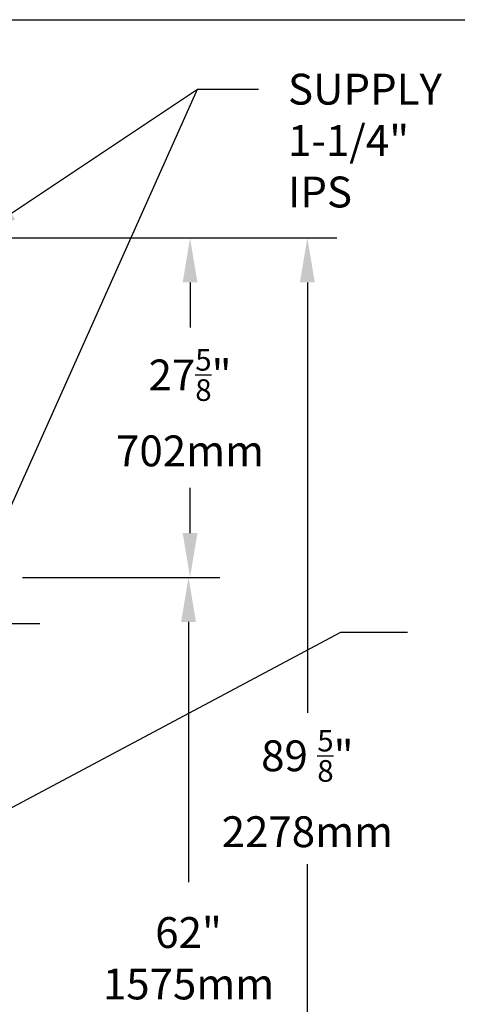
# Model space of a CAD drawing. Extents: x 0 to 10.3, y -0.2 to 7.6.
# Drawn here: x 5.8 to 7.5, y 3.6 to 7.6 of the extents above; entities that cross this region are included whole.
import ezdxf
from ezdxf.enums import TextEntityAlignment as Align

# ---------------------------------------------------------------- set-up
doc = ezdxf.new("R2010")
doc.units = 0
doc.header["$MEASUREMENT"] = 0
for name, color, linetype in [('DIM', 4, 'CONTINUOUS'), ('TRADEMARK', 7, 'CONTINUOUS'), ('zBORDER', 8, 'CONTINUOUS'), ('zPAGE', 4, 'CONTINUOUS')]:
    doc.layers.add(name, color=color, linetype=linetype)
doc.styles.add('ARIAL', font='ARIAL.TTF', dxfattribs={"height": 0.125})
doc.dimstyles.get("Standard").update_dxf_attribs({"dimtxt": 0.12, "dimasz": 0.18, "dimexe": 0.12, "dimexo": 0.12, "dimgap": 0.12, "dimtad": 0, "dimtih": 1, "dimtoh": 1, "dimlfac": 20, "dimzin": 4, "dimdsep": 46, "dimlunit": 5, "dimtxsty": 'ARIAL', "dimcen": 0.06, "dimclrd": 256, "dimclre": 256, "dimclrt": 4, "dimadec": 0, "dimazin": 1, "dimtfac": 1, "dimtofl": 0, "dimtmove": 0, "dimatfit": 3, "dimfxl": 0, "dimtolj": 1, "dimtzin": 0, "dimarcsym": 0})

# ---------------------------------------------------------------- blocks, each defined once
blk = doc.blocks.new('A SIZE_INST')
at = {"layer": 'zBORDER'}
blk.add_line((0.2638, 7.7875), (10.4563, 7.7875), dxfattribs=at)
at = {"layer": 'zBORDER', "color": 4, "style": 'ARIAL'}
for tag, height, p in [('#1', 0.045, (6.4193, 0.5197)), ('#2', 0.045, (6.8239, 0.5155)), ('REVNAME', 0.045, (7.0574, 0.5158)), ('PART#', 0.07, (10.1105, 0.4999)), ('MODEL(S)', 0.08, (8.4981, 0.4525)), ('NAME1', 0.045, (6.4588, 0.364)), ('NAME2', 0.045, (7.0567, 0.3632)), ('TITLE:', 0.08, (8.4959, 0.3278)), ('REV.', 0.07, (10.1282, 0.3073)), ('NAME3', 0.045, (6.4999, 0.2116)), ('1', 0.0504, (10.0824, 0.2116)), ('X', 0.0504, (10.3312, 0.2116))]:
    blk.add_attdef(tag, text='', height=height, dxfattribs=at).set_placement(p, align=Align.MIDDLE_CENTER)
at = {"layer": 'zBORDER', "color": 4, "style": 'ARIAL', "width": 0.9}
for tag, p in [('DATE2', (6.9573, 0.2116)), ('SC', (7.5641, 0.2116)), ('DWG.TYPE', (8.879, 0.2116))]:
    blk.add_attdef(tag, text='', height=0.045, dxfattribs=at).set_placement(p, align=Align.MIDDLE_CENTER)
at = {"layer": 'zBORDER', "color": 4, "style": 'ARIAL'}
blk.add_attdef('YR', (0.5148, 0.0298), '', height=0.1, dxfattribs=at)
at = {"layer": 'zPAGE', "color": 4, "style": 'ARIAL'}
blk.add_attdef("PG#'S", (10.6009, 6.462), '', height=0.1, rotation=90, dxfattribs=at)

msp = doc.modelspace()

# ---------------------------------------------------------------- linework, layer by layer
at = {"layer": 'DIM'}
for p, q in [((5.71051, 6.73097), (6.58528, 6.73097)), ((5.71051, 6.73097), (7.06064, 6.73097)), ((6.46528, 6.55097), (6.46528, 6.36848)), ((6.94064, 6.55097), (6.94064, 4.80756)), ((6.46528, 5.53572), (6.46528, 5.7182)), ((5.78662, 5.35572), (6.58528, 5.35572)), ((5.87553, 5.35572), (6.57917, 5.35572)), ((5.67615, 5.16858), (5.85615, 5.16858)), ((6.45917, 5.17572), (6.45917, 4.12068)), ((5.05612, 4.05899), (7.07681, 5.13466)), ((7.07681, 5.13466), (7.3466, 5.13466)), ((6.94064, 2.45044), (6.94064, 4.19384))]:
    msp.add_line(p, q, dxfattribs=at)
for points in [[(6.49528, 6.55097), (6.43528, 6.55097), (6.46528, 6.73097)], [(6.97064, 6.55097), (6.91064, 6.55097), (6.94064, 6.73097)], [(6.43528, 5.53572), (6.49528, 5.53572), (6.46528, 5.35572)], [(6.48917, 5.17572), (6.42917, 5.17572), (6.45917, 5.35572)]]:
    msp.add_solid(points, dxfattribs=at)

# ---------------------------------------------------------------- block references
at = {"layer": 'TRADEMARK'}
msp.add_blockref('A SIZE_INST', (-0.26375, -0.1725), dxfattribs=at)

# ---------------------------------------------------------------- texts
at = {"layer": 'DIM', "color": 4, "char_height": 0.125, "style": 'ARIAL'}
for s, insert, attachment_point in [('SUPPLY\\P1-1/4"\\PIPS', (6.86212, 7.39616), 1), ('{\\A1;27{\\H0.7x;\\S5/8;}"\\P702mm}', (6.46528, 6.04334), 5), ('{\\A1;89 {\\H0.7x;\\S5/8;}"\\P2278mm}', (6.94064, 4.5007), 5), ('{\\A1;62"\\P1575mm}', (6.45917, 3.81308), 5)]:
    msp.add_mtext(s, dxfattribs=dict(at, insert=insert, attachment_point=attachment_point))

# ---------------------------------------------------------------- leaders
at = {"layer": 'DIM'}
msp.add_leader([(5.59051, 6.73097), (6.49518, 7.33366)], dimstyle='Standard', override={"dimgap": 0.12, "dimtad": 0}, dxfattribs=at)
at = {"layer": 'DIM', "annotation_type": 0, "has_hookline": 1, "hookline_direction": 0, "text_width": 0.67912}
msp.add_leader([(5.62864, 5.39722), (6.49518, 7.33366), (6.74212, 7.33366)], dimstyle='Standard', override={"dimgap": 0.12, "dimtad": 0}, dxfattribs=at)

doc.saveas('drawing.dxf')
